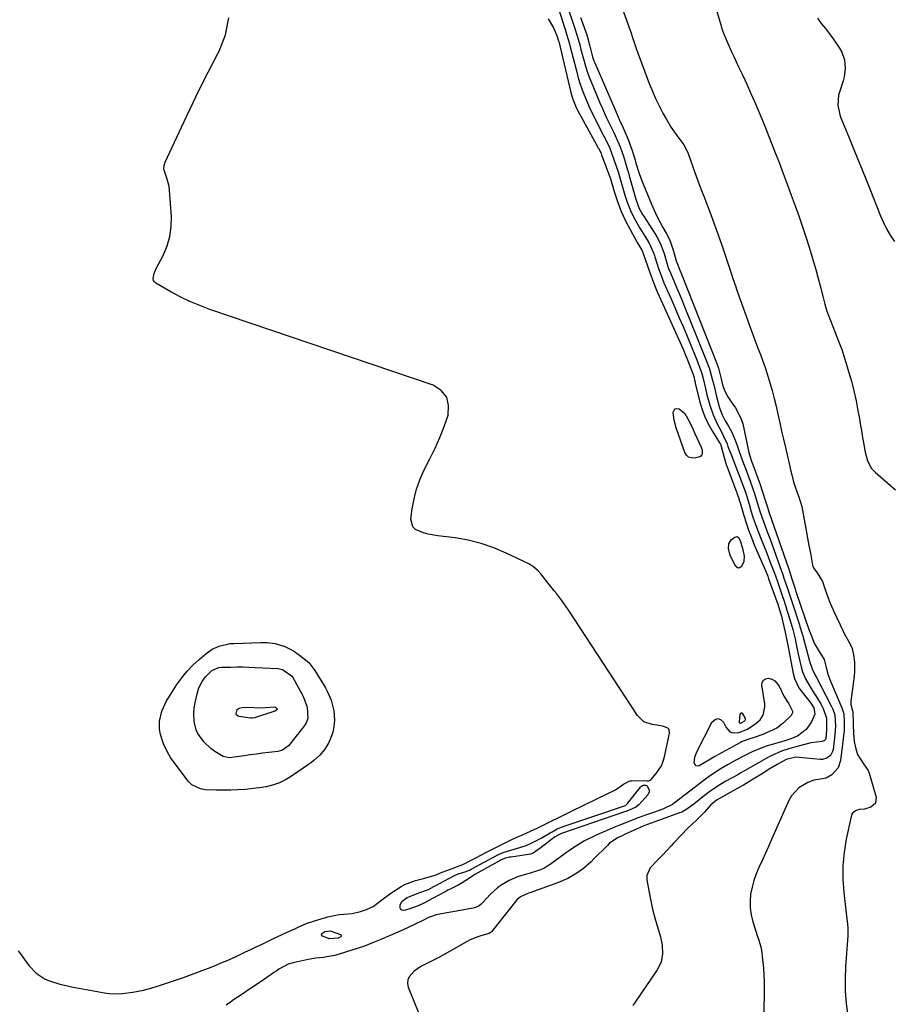
# Model space of a CAD drawing. Units: inches. Extents: x 1867869 to 1873123, y 431839 to 437170.
# Drawn here: x 1871285 to 1871649, y 434075 to 434487 of the extents above; entities that cross this region are included whole.
import ezdxf

# ---------------------------------------------------------------- set-up
doc = ezdxf.new("R2010")
doc.units = ezdxf.units.IN
doc.header["$MEASUREMENT"] = 0
for name, color, linetype in [('1', 7, 'Continuous'), ('7', 7, 'Continuous'), ('8', 7, 'Continuous')]:
    doc.layers.add(name, color=color, linetype=linetype)

msp = doc.modelspace()

# ---------------------------------------------------------------- linework, layer by layer
at = {"layer": '1', "color": 18}
for points in [[(1871284.05, 434097.49, 1722), (1871284.9, 434096.32, 1722), (1871287.74, 434092.36, 1722), (1871288.61, 434091.24, 1722), (1871291.57, 434088.2, 1722), (1871295.28, 434085.67, 1722), (1871297.61, 434084.76, 1722), (1871301.52, 434083.57, 1722), (1871304.7, 434082.79, 1722), (1871306.3, 434082.47, 1722), (1871320.2, 434079.9, 1722), (1871322.07, 434079.64, 1722), (1871323.95, 434079.49, 1722), (1871327.72, 434079.63, 1722), (1871332.09, 434080.16, 1722), (1871336.56, 434081.06, 1722), (1871338.07, 434081.4, 1722), (1871338.57, 434081.54, 1722), (1871343.17, 434082.96, 1722), (1871345.7, 434083.76, 1722), (1871348.23, 434084.59, 1722), (1871350.75, 434085.46, 1722), (1871353.26, 434086.35, 1722), (1871361.13, 434089.22, 1722), (1871363.73, 434090.2, 1722), (1871366.25, 434091.23, 1722), (1871370, 434092.82, 1722), (1871371.24, 434093.36, 1722), (1871375.25, 434095.16, 1722), (1871376.19, 434095.58, 1722), (1871378.98, 434096.88, 1722), (1871381.65, 434098.15, 1722), (1871383.91, 434099.23, 1722), (1871386.17, 434100.31, 1722), (1871388.43, 434101.39, 1722), (1871390.7, 434102.46, 1722), (1871398.25, 434106.05, 1722), (1871399.8, 434106.76, 1722), (1871401.51, 434107.5, 1722), (1871405.79, 434109.28, 1722), (1871406.52, 434109.54, 1722), (1871407.25, 434109.78, 1722), (1871413.13, 434111.59, 1722), (1871414.87, 434112.06, 1722), (1871418.42, 434112.66, 1722), (1871422.01, 434112.94, 1722), (1871423.8, 434113.18, 1722), (1871427.3, 434114.02, 1722), (1871429.91, 434114.83, 1722), (1871432.71, 434116.06, 1722), (1871436.34, 434118.9, 1722), (1871440.09, 434121.66, 1722), (1871444.44, 434124.4, 1722), (1871445.85, 434125.2, 1722), (1871450.39, 434126.89, 1722), (1871453.69, 434127.78, 1722), (1871456.14, 434128.44, 1722), (1871458.55, 434129.2, 1722), (1871461.57, 434130.37, 1722), (1871465.4, 434131.8, 1722), (1871468.03, 434132.75, 1722), (1871470.14, 434133.63, 1722), (1871474.31, 434135.7, 1722), (1871475.71, 434136.41, 1722), (1871479.89, 434138.6, 1722), (1871484.07, 434140.79, 1722), (1871485.48, 434141.49, 1722), (1871489.56, 434143.52, 1722), (1871491.04, 434144.23, 1722), (1871495.5, 434146.25, 1722), (1871498.5, 434147.56, 1722), (1871501.31, 434148.9, 1722), (1871504.1, 434150.27, 1722), (1871522.8, 434159.43, 1722), (1871524.69, 434160.35, 1722), (1871526.59, 434161.27, 1722), (1871530.4, 434163.09, 1722), (1871534.17, 434164.96, 1722), (1871537.42, 434167.23, 1722), (1871539.84, 434168.57, 1722), (1871540.29, 434168.66, 1722), (1871540.75, 434168.7, 1722), (1871546.3, 434168.77, 1722), (1871547.38, 434168.73, 1722), (1871548.08, 434168.7, 1722), (1871548.4, 434168.77, 1722), (1871548.94, 434169.15, 1722), (1871551.15, 434171.68, 1722), (1871553.37, 434175, 1722), (1871554.12, 434176.84, 1722), (1871554.69, 434178.77, 1722), (1871556.79, 434188.69, 1722), (1871556.53, 434190.21, 1722), (1871556.01, 434190.74, 1722), (1871554.35, 434191.4, 1722), (1871551.45, 434191.93, 1722), (1871549.46, 434192.19, 1722), (1871545.98, 434193.42, 1722), (1871543.34, 434196.01, 1722), (1871514.51, 434240.01, 1722), (1871512.6, 434242.82, 1722), (1871511.6, 434244.2, 1722), (1871509.54, 434246.92, 1722), (1871508.49, 434248.26, 1722), (1871506.37, 434250.93, 1722), (1871502.82, 434255.34, 1722), (1871501.73, 434256.57, 1722), (1871499.89, 434258.19, 1722), (1871497.8, 434259.47, 1722), (1871488.37, 434264.02, 1722), (1871483.19, 434266.22, 1722), (1871477.91, 434268.07, 1722), (1871472.47, 434269.39, 1722), (1871466.93, 434270.36, 1722), (1871459.69, 434271.27, 1722), (1871455.72, 434271.95, 1722), (1871453.77, 434272.44, 1722), (1871450.34, 434273.88, 1722), (1871449.22, 434275, 1722), (1871448.49, 434278.22, 1722), (1871449.04, 434282.61, 1722), (1871449.79, 434286.74, 1722), (1871450.8, 434290.79, 1722), (1871452.23, 434294.72, 1722), (1871453.93, 434298.55, 1722), (1871456.42, 434303.46, 1722), (1871458.57, 434307.93, 1722), (1871460.57, 434312.46, 1722), (1871462.37, 434317.08, 1722), (1871464.02, 434321.76, 1722), (1871464.26, 434325.83, 1722), (1871463.46, 434329.37, 1722), (1871461.11, 434332.14, 1722), (1871457.71, 434334.39, 1722), (1871364.33, 434366.06, 1722), (1871360.11, 434367.63, 1722), (1871355.96, 434369.36, 1722), (1871351.91, 434371.33, 1722), (1871347.94, 434373.45, 1722), (1871341.61, 434377.09, 1722), (1871341.04, 434377.6, 1722), (1871340.63, 434378.18, 1722), (1871340.48, 434378.87, 1722), (1871341.01, 434381.29, 1722), (1871341.34, 434382.08, 1722), (1871341.71, 434382.87, 1722), (1871344.82, 434388.86, 1722), (1871346.43, 434392.71, 1722), (1871347.59, 434396.64, 1722), (1871348.1, 434400.72, 1722), (1871348.17, 434404.88, 1722), (1871347.44, 434415.94, 1722), (1871347.24, 434417.51, 1722), (1871346.4, 434420.53, 1722), (1871345.03, 434424.84, 1722), (1871345.2, 434426.29, 1722), (1871345.63, 434427.73, 1722), (1871352.37, 434442.39, 1722), (1871355.99, 434450.09, 1722), (1871359.71, 434457.74, 1722), (1871363.57, 434465.33, 1722), (1871367.53, 434472.87, 1722), (1871368.22, 434474.16, 1722), (1871370.84, 434481.1, 1722), (1871372.26, 434488.12, 1722)], [(1871586.79, 434192.89, 1722), (1871588.23, 434193.83, 1722), (1871588.52, 434194.41, 1722), (1871588.54, 434194.61, 1722), (1871588.43, 434195.02, 1722), (1871587.49, 434196.72, 1722), (1871587.08, 434196.99, 1722), (1871586.71, 434197.07, 1722), (1871586.4, 434196.85, 1722), (1871586.14, 434196.43, 1722), (1871585.9, 434193.31, 1722), (1871585.93, 434193.12, 1722), (1871586.01, 434192.97, 1722), (1871586.15, 434192.88, 1722), (1871586.34, 434192.83, 1722), (1871586.79, 434192.89, 1722)]]:
    msp.add_polyline3d(points, dxfattribs=at)
at = {"layer": '7', "color": 18}
for points in [[(1871514.57, 434491.15, 1718), (1871515.94, 434487.05, 1718), (1871516.77, 434484.59, 1718), (1871518.1, 434480.58, 1718), (1871519.13, 434476.79, 1718), (1871519.62, 434474.88, 1718), (1871520.67, 434470.94, 1718), (1871521.38, 434468.51, 1718), (1871522.14, 434466.1, 1718), (1871523.01, 434463.73, 1718), (1871523.93, 434461.37, 1718), (1871527.59, 434452.61, 1718), (1871528.49, 434450.49, 1718), (1871530.4, 434446.31, 1718), (1871531.76, 434443.52, 1718), (1871533.41, 434440.1, 1718), (1871534.96, 434436.63, 1718), (1871536.06, 434434.08, 1718), (1871537.42, 434430.23, 1718), (1871538.47, 434426.85, 1718), (1871539.18, 434424.44, 1718), (1871539.53, 434423.23, 1718), (1871539.88, 434422.02, 1718), (1871542.63, 434412.24, 1718), (1871544.08, 434408.36, 1718), (1871545.49, 434405.87, 1718), (1871545.9, 434405.2, 1718), (1871550.8, 434397.47, 1718), (1871551.81, 434395.78, 1718), (1871553.15, 434393.14, 1718), (1871554.46, 434389.47, 1718), (1871555.76, 434385, 1718), (1871556.37, 434383.17, 1718), (1871557.1, 434381.38, 1718), (1871558.81, 434377.38, 1718), (1871559.85, 434374.93, 1718), (1871560.88, 434372.47, 1718), (1871561.89, 434370.01, 1718), (1871562.9, 434367.55, 1718), (1871571.43, 434346.54, 1718), (1871572.24, 434344.44, 1718), (1871573.41, 434341.11, 1718), (1871574.5, 434337.37, 1718), (1871574.99, 434335.48, 1718), (1871575.22, 434334.53, 1718), (1871576.55, 434329.06, 1718), (1871577.71, 434324.8, 1718), (1871578.81, 434321.85, 1718), (1871580.08, 434319.35, 1718), (1871581.38, 434317.23, 1718), (1871582.86, 434314.67, 1718), (1871584.27, 434311.26, 1718), (1871585.15, 434308.7, 1718), (1871586.04, 434306.14, 1718), (1871587.73, 434301.49, 1718), (1871588.8, 434298.7, 1718), (1871589.84, 434295.9, 1718), (1871590.35, 434294.5, 1718), (1871591.66, 434290.88, 1718), (1871592.29, 434289.02, 1718), (1871593.42, 434285.25, 1718), (1871594.53, 434281.56, 1718), (1871596.21, 434276.86, 1718), (1871597.53, 434273.38, 1718), (1871598.81, 434269.89, 1718), (1871603.62, 434256.5, 1718), (1871603.97, 434255.52, 1718), (1871604.65, 434253.55, 1718), (1871605.97, 434249.6, 1718), (1871607.2, 434245.91, 1718), (1871607.77, 434244.17, 1718), (1871608.06, 434243.31, 1718), (1871611.13, 434233.93, 1718), (1871611.32, 434233.35, 1718), (1871612.05, 434231.02, 1718), (1871612.39, 434229.85, 1718), (1871612.54, 434229.26, 1718), (1871613.88, 434224.08, 1718), (1871614.58, 434221.44, 1718), (1871615.29, 434218.82, 1718), (1871616.39, 434215.54, 1718), (1871617.74, 434212.88, 1718), (1871618.09, 434212.22, 1718), (1871624.48, 434200.11, 1718), (1871625.14, 434198.7, 1718), (1871625.93, 434196.32, 1718), (1871626.26, 434191.53, 1718), (1871626, 434187.89, 1718), (1871625.23, 434181.81, 1718), (1871625, 434180.89, 1718), (1871624.09, 434179.3, 1718), (1871622.59, 434178.15, 1718), (1871620.82, 434177.64, 1718), (1871619.87, 434177.62, 1718), (1871611.03, 434178.49, 1718), (1871609.66, 434178.54, 1718), (1871605.61, 434177.66, 1718), (1871601.83, 434175.51, 1718), (1871598.51, 434173.5, 1718), (1871595.2, 434171.46, 1718), (1871591.11, 434168.91, 1718), (1871589.98, 434168.22, 1718), (1871587.69, 434166.88, 1718), (1871585.35, 434165.57, 1718), (1871582.13, 434163.78, 1718), (1871578.9, 434162.01, 1718), (1871576.44, 434160.62, 1718), (1871573.9, 434158.42, 1718), (1871571.43, 434155.52, 1718), (1871568.08, 434152.18, 1718), (1871564.59, 434148.97, 1718), (1871558.44, 434142.5, 1718), (1871557.49, 434141.5, 1718), (1871555.62, 434139.5, 1718), (1871553.76, 434137.5, 1718), (1871551.84, 434135.55, 1718), (1871548.69, 434132.28, 1718), (1871547.2, 434129.04, 1718), (1871547.22, 434127.27, 1718), (1871548.16, 434121.95, 1718), (1871548.86, 434118.4, 1718), (1871549.64, 434114.87, 1718), (1871550.55, 434111.37, 1718), (1871551.55, 434107.89, 1718), (1871552.92, 434103.41, 1718), (1871553.68, 434099.86, 1718), (1871553.83, 434096.23, 1718), (1871553.17, 434092.72, 1718), (1871551.59, 434089.53, 1718), (1871542.34, 434075.96, 1718), (1871541.4, 434074.58, 1718)], [(1871536.28, 434494.18, 1714), (1871540.09, 434483.3, 1714), (1871540.49, 434482.16, 1714), (1871541.25, 434479.86, 1714), (1871542.77, 434475.27, 1714), (1871543.19, 434474.14, 1714), (1871548.28, 434460.65, 1714), (1871549.56, 434457.47, 1714), (1871550.92, 434454.33, 1714), (1871552.4, 434451.26, 1714), (1871553.97, 434448.22, 1714), (1871555.28, 434445.81, 1714), (1871557.38, 434442.29, 1714), (1871559.75, 434438.94, 1714), (1871562.68, 434434.98, 1714), (1871564.22, 434432.11, 1714), (1871564.52, 434431.35, 1714), (1871567.37, 434423.41, 1714), (1871567.92, 434421.88, 1714), (1871569.04, 434418.83, 1714), (1871570.19, 434415.79, 1714), (1871571.34, 434412.74, 1714), (1871571.92, 434411.22, 1714), (1871573.98, 434405.79, 1714), (1871575.56, 434401.54, 1714), (1871577.1, 434397.28, 1714), (1871578.59, 434393, 1714), (1871580.05, 434388.71, 1714), (1871582.68, 434380.79, 1714), (1871583.26, 434379.02, 1714), (1871584.44, 434375.47, 1714), (1871584.75, 434374.58, 1714), (1871585.06, 434373.7, 1714), (1871590.8, 434357.84, 1714), (1871591.77, 434355.16, 1714), (1871592.76, 434352.48, 1714), (1871593.77, 434349.8, 1714), (1871594.78, 434347.13, 1714), (1871595.77, 434344.45, 1714), (1871596.72, 434341.76, 1714), (1871597.61, 434339.05, 1714), (1871598.77, 434335.3, 1714), (1871599.7, 434332.04, 1714), (1871600.58, 434328.77, 1714), (1871601.38, 434325.48, 1714), (1871602.12, 434322.17, 1714), (1871602.91, 434318.53, 1714), (1871603.66, 434315.11, 1714), (1871604.44, 434311.7, 1714), (1871605.23, 434308.29, 1714), (1871606.25, 434303.91, 1714), (1871606.65, 434302.23, 1714), (1871607.43, 434298.85, 1714), (1871607.9, 434296.78, 1714), (1871608.67, 434293.8, 1714), (1871609.63, 434290.89, 1714), (1871610.41, 434288.73, 1714), (1871611.5, 434285.8, 1714), (1871612.08, 434283.54, 1714), (1871613.33, 434276.62, 1714), (1871613.91, 434273.47, 1714), (1871614.49, 434270.33, 1714), (1871615.08, 434267.18, 1714), (1871615.69, 434264.04, 1714), (1871616.66, 434259.02, 1714), (1871617.06, 434257.83, 1714), (1871618.57, 434255.79, 1714), (1871620.83, 434252.17, 1714), (1871621.87, 434248.79, 1714), (1871623.51, 434244.1, 1714), (1871625.5, 434239.55, 1714), (1871629.45, 434231.33, 1714), (1871630.06, 434230.11, 1714), (1871632.02, 434226.49, 1714), (1871633.14, 434224.03, 1714), (1871633.79, 434221.41, 1714), (1871634.17, 434218.29, 1714), (1871634.21, 434214.39, 1714), (1871634.04, 434212.44, 1714), (1871632.7, 434201.97, 1714), (1871632.68, 434200.69, 1714), (1871633.4, 434198.02, 1714), (1871633.45, 434197.63, 1714), (1871633.6, 434192.64, 1714), (1871633.61, 434192.5, 1714), (1871633.61, 434192.21, 1714), (1871633.62, 434191.79, 1714), (1871633.63, 434191.5, 1714), (1871633.9, 434186.73, 1714), (1871634.06, 434185.14, 1714), (1871634.67, 434182.03, 1714), (1871635.37, 434179.76, 1714), (1871637.93, 434175.83, 1714), (1871639.96, 434172.97, 1714), (1871640.38, 434171.86, 1714), (1871643.24, 434161.83, 1714), (1871642.96, 434159.28, 1714), (1871640.99, 434157.65, 1714), (1871638.35, 434156.85, 1714), (1871636.17, 434156.66, 1714), (1871634.63, 434156.17, 1714), (1871633.3, 434155.06, 1714), (1871632.97, 434154.46, 1714), (1871632.74, 434153.8, 1714), (1871630.69, 434144.2, 1714), (1871629.79, 434138.66, 1714), (1871629.26, 434133.11, 1714), (1871629.28, 434127.53, 1714), (1871629.66, 434121.93, 1714), (1871631.11, 434109.64, 1714), (1871631.19, 434108.92, 1714), (1871631.36, 434106.74, 1714), (1871631.34, 434103.83, 1714), (1871630.41, 434090.94, 1714), (1871630.22, 434085.74, 1714), (1871630.28, 434080.55, 1714), (1871630.71, 434075.38, 1714), (1871631.38, 434070.22, 1714)], [(1871575.76, 434493.61, 1712), (1871578.32, 434484.76, 1712), (1871578.55, 434484, 1712), (1871578.93, 434482.87, 1712), (1871579.35, 434481.76, 1712), (1871581.24, 434477.15, 1712), (1871582.8, 434473.64, 1712), (1871583.62, 434471.9, 1712), (1871585.68, 434467.63, 1712), (1871587.39, 434464.03, 1712), (1871589.07, 434460.43, 1712), (1871590.7, 434456.8, 1712), (1871592.31, 434453.15, 1712), (1871593.87, 434449.49, 1712), (1871595.41, 434445.82, 1712), (1871596.9, 434442.13, 1712), (1871598.37, 434438.43, 1712), (1871600.86, 434432.05, 1712), (1871602.61, 434427.53, 1712), (1871604.34, 434423.01, 1712), (1871606.04, 434418.47, 1712), (1871607.72, 434413.93, 1712), (1871609.36, 434409.37, 1712), (1871610.96, 434404.8, 1712), (1871612.53, 434400.21, 1712), (1871614.05, 434395.61, 1712), (1871615.08, 434392.48, 1712), (1871616.09, 434389.27, 1712), (1871617.07, 434386.04, 1712), (1871617.98, 434382.8, 1712), (1871618.86, 434379.54, 1712), (1871619.8, 434375.9, 1712), (1871620.89, 434371.57, 1712), (1871621.73, 434368.22, 1712), (1871622.63, 434365.29, 1712), (1871624.07, 434361.47, 1712), (1871626.14, 434356.34, 1712), (1871627.51, 434352.81, 1712), (1871628.81, 434349.25, 1712), (1871630.01, 434345.66, 1712), (1871631.14, 434342.05, 1712), (1871631.72, 434340.08, 1712), (1871632.86, 434336.01, 1712), (1871633.91, 434331.92, 1712), (1871634.81, 434327.8, 1712), (1871635.62, 434323.65, 1712), (1871636.08, 434321.08, 1712), (1871636.59, 434318.2, 1712), (1871637.09, 434315.32, 1712), (1871637.57, 434312.44, 1712), (1871638.05, 434309.56, 1712), (1871638.6, 434306.23, 1712), (1871639.59, 434302.69, 1712), (1871641.36, 434299.5, 1712), (1871642.16, 434298.58, 1712), (1871643.03, 434297.73, 1712), (1871648.19, 434293.3, 1712), (1871651.3, 434290.57, 1712)], [(1871505.9, 434487.78, 1722), (1871508.22, 434483.99, 1722), (1871509.76, 434480.29, 1722), (1871510.18, 434478.83, 1722), (1871510.34, 434478.19, 1722), (1871515.42, 434456.93, 1722), (1871515.67, 434455.97, 1722), (1871516.26, 434454.08, 1722), (1871517.37, 434451.31, 1722), (1871518.27, 434449.54, 1722), (1871526.92, 434433.78, 1722), (1871527.11, 434433.42, 1722), (1871528.05, 434431.39, 1722), (1871528.28, 434430.76, 1722), (1871528.43, 434430.35, 1722), (1871532.11, 434420.41, 1722), (1871532.34, 434419.75, 1722), (1871533.76, 434415.03, 1722), (1871534.8, 434411.65, 1722), (1871536.48, 434407.03, 1722), (1871538.61, 434402.58, 1722), (1871542.93, 434394.61, 1722), (1871543.24, 434394.06, 1722), (1871544.99, 434391.17, 1722), (1871545.53, 434389.88, 1722), (1871545.6, 434389.69, 1722), (1871545.67, 434389.5, 1722), (1871548.43, 434381.52, 1722), (1871549.97, 434377.28, 1722), (1871551.24, 434374.15, 1722), (1871551.7, 434373.12, 1722), (1871559.28, 434356.54, 1722), (1871560.54, 434353.74, 1722), (1871562.45, 434349.36, 1722), (1871563.48, 434346.86, 1722), (1871563.99, 434345.6, 1722), (1871566.67, 434338.76, 1722), (1871567.06, 434337.54, 1722), (1871567.26, 434336.48, 1722), (1871567.44, 434335.65, 1722), (1871567.54, 434335.24, 1722), (1871569.48, 434327.24, 1722), (1871570.41, 434324.1, 1722), (1871571.53, 434321.04, 1722), (1871572.93, 434318.09, 1722), (1871574.54, 434315.23, 1722), (1871577.66, 434310.24, 1722), (1871578.01, 434309.63, 1722), (1871579.05, 434306.15, 1722), (1871579.6, 434303.99, 1722), (1871580.51, 434301.16, 1722), (1871580.76, 434300.46, 1722), (1871584.79, 434289.62, 1722), (1871584.96, 434289.16, 1722), (1871585.64, 434287.28, 1722), (1871586.07, 434285.83, 1722), (1871586.13, 434285.62, 1722), (1871587.83, 434279.77, 1722), (1871588.79, 434276.66, 1722), (1871589.84, 434273.58, 1722), (1871591, 434270.54, 1722), (1871592.24, 434267.53, 1722), (1871595.87, 434259.19, 1722), (1871596.87, 434256.8, 1722), (1871597.84, 434254.4, 1722), (1871598.04, 434253.84, 1722), (1871598.18, 434253.47, 1722), (1871598.24, 434253.28, 1722), (1871602.03, 434242.63, 1722), (1871602.33, 434241.73, 1722), (1871603.55, 434237.62, 1722), (1871604.07, 434235.64, 1722), (1871605.22, 434230.98, 1722), (1871606.01, 434226.76, 1722), (1871606.12, 434226.15, 1722), (1871608.5, 434213.58, 1722), (1871609.07, 434211.47, 1722), (1871610.91, 434207.57, 1722), (1871613.8, 434203.86, 1722), (1871615.61, 434201.58, 1722), (1871617.19, 434199.17, 1722), (1871617.51, 434196.59, 1722), (1871616.1, 434193.14, 1722), (1871613.88, 434190.14, 1722), (1871610.25, 434187.4, 1722), (1871607.16, 434186.12, 1722), (1871605.42, 434185.54, 1722), (1871604.54, 434185.28, 1722), (1871599.65, 434183.91, 1722), (1871597.63, 434183.29, 1722), (1871593.68, 434181.84, 1722), (1871591.37, 434180.83, 1722), (1871587.93, 434179.17, 1722), (1871584.51, 434177.34, 1722), (1871581.24, 434175.46, 1722), (1871577.99, 434173.54, 1722), (1871576.39, 434172.54, 1722), (1871573.28, 434170.42, 1722), (1871571.76, 434169.3, 1722), (1871558.63, 434159.27, 1722), (1871557.95, 434158.77, 1722), (1871553.91, 434156.86, 1722), (1871549.96, 434155.42, 1722), (1871546.73, 434154.28, 1722), (1871543.62, 434153.16, 1722), (1871538.98, 434151.39, 1722), (1871535.91, 434150.15, 1722), (1871534.39, 434149.5, 1722), (1871526.37, 434146.07, 1722), (1871524.6, 434145.26, 1722), (1871521.14, 434143.48, 1722), (1871517.82, 434141.46, 1722), (1871514.58, 434139.3, 1722), (1871512.98, 434138.18, 1722), (1871506.73, 434133.65, 1722), (1871506.22, 434133.3, 1722), (1871504.08, 434132.02, 1722), (1871502.35, 434131.3, 1722), (1871498.02, 434129.92, 1722), (1871496.91, 434129.59, 1722), (1871493.08, 434128.41, 1722), (1871489.54, 434126.9, 1722), (1871486.21, 434124.94, 1722), (1871484.66, 434123.82, 1722), (1871481.82, 434121.22, 1722), (1871478.23, 434117.45, 1722), (1871477.83, 434117.07, 1722), (1871476.98, 434116.39, 1722), (1871475.54, 434115.62, 1722), (1871474.49, 434115.34, 1722), (1871459.71, 434112.75, 1722), (1871459.06, 434112.62, 1722), (1871455.49, 434111.28, 1722), (1871453.73, 434110.38, 1722), (1871449.73, 434108.39, 1722), (1871445.26, 434106.26, 1722), (1871442.99, 434105.25, 1722), (1871440.72, 434104.26, 1722), (1871435.91, 434102.25, 1722), (1871432.43, 434100.83, 1722), (1871428.97, 434099.5, 1722), (1871426.33, 434098.62, 1722), (1871418, 434096, 1722), (1871416.47, 434095.57, 1722), (1871411.79, 434094.75, 1722), (1871408.63, 434094.36, 1722), (1871405.5, 434093.8, 1722), (1871399.22, 434092.49, 1722), (1871397.1, 434091.87, 1722), (1871393.22, 434089.76, 1722), (1871392.28, 434089.15, 1722), (1871391.36, 434088.53, 1722), (1871386.74, 434085.38, 1722), (1871384.04, 434083.54, 1722), (1871381.33, 434081.7, 1722), (1871377.27, 434078.96, 1722), (1871374.22, 434076.91, 1722), (1871372.96, 434076.04, 1722), (1871371.11, 434074.69, 1722)], [(1871519.5, 434488.25, 1716), (1871520.14, 434486.49, 1716), (1871520.46, 434485.62, 1716), (1871522.13, 434481.01, 1716), (1871523.41, 434476.23, 1716), (1871524.51, 434471.87, 1716), (1871525.1, 434470.18, 1716), (1871525.43, 434469.35, 1716), (1871534.39, 434448.61, 1716), (1871535.85, 434445.35, 1716), (1871537.3, 434442.09, 1716), (1871539.64, 434436.5, 1716), (1871540.16, 434435.2, 1716), (1871541.09, 434432.57, 1716), (1871542.29, 434428.54, 1716), (1871542.64, 434427.23, 1716), (1871544.04, 434423.03, 1716), (1871545.06, 434420.26, 1716), (1871545.61, 434418.89, 1716), (1871549.19, 434410.16, 1716), (1871549.73, 434408.89, 1716), (1871551.47, 434405.05, 1716), (1871552.67, 434402.67, 1716), (1871553.98, 434400.33, 1716), (1871555.29, 434398.01, 1716), (1871556.52, 434395.64, 1716), (1871557.15, 434394.27, 1716), (1871558.44, 434390.49, 1716), (1871559.47, 434386.42, 1716), (1871561.08, 434382.48, 1716), (1871561.75, 434380.8, 1716), (1871576.6, 434343.36, 1716), (1871576.74, 434342.99, 1716), (1871577.24, 434341.5, 1716), (1871578.29, 434337.06, 1716), (1871578.98, 434334.54, 1716), (1871579.92, 434331.88, 1716), (1871581.16, 434329.44, 1716), (1871582.88, 434326.97, 1716), (1871584.3, 434324.9, 1716), (1871586.66, 434320.52, 1716), (1871587.38, 434318.13, 1716), (1871589.99, 434306.13, 1716), (1871590.21, 434305.21, 1716), (1871591.26, 434302.04, 1716), (1871591.6, 434301.13, 1716), (1871591.77, 434300.67, 1716), (1871594.66, 434292.69, 1716), (1871595.56, 434290.1, 1716), (1871596.99, 434285.4, 1716), (1871597.7, 434283.2, 1716), (1871598.24, 434281.7, 1716), (1871598.38, 434281.29, 1716), (1871606.64, 434257.34, 1716), (1871608, 434253.24, 1716), (1871609.28, 434249.11, 1716), (1871609.64, 434247.96, 1716), (1871609.79, 434247.49, 1716), (1871609.87, 434247.26, 1716), (1871609.91, 434247.14, 1716), (1871615.09, 434232.07, 1716), (1871615.7, 434230.33, 1716), (1871617.49, 434226.09, 1716), (1871618.9, 434223.49, 1716), (1871621.49, 434219.41, 1716), (1871621.94, 434217.86, 1716), (1871622.45, 434215.57, 1716), (1871623.17, 434212.93, 1716), (1871624.14, 434210.36, 1716), (1871628.92, 434199.27, 1716), (1871629.08, 434198.87, 1716), (1871629.69, 434196.77, 1716), (1871629.9, 434193.39, 1716), (1871629.92, 434191.28, 1716), (1871629.86, 434190.23, 1716), (1871629.81, 434189.7, 1716), (1871628.31, 434177.22, 1716), (1871627.31, 434174.1, 1716), (1871624.64, 434171.14, 1716), (1871622.35, 434169.83, 1716), (1871619.75, 434169.32, 1716), (1871617.09, 434168.92, 1716), (1871614.58, 434167.93, 1716), (1871610.88, 434165.69, 1716), (1871607.82, 434162.39, 1716), (1871606.68, 434160.38, 1716), (1871599.49, 434144.07, 1716), (1871598.22, 434141.21, 1716), (1871596.93, 434138.37, 1716), (1871595.62, 434135.53, 1716), (1871594.17, 434132.42, 1716), (1871593.03, 434129.69, 1716), (1871592.04, 434126.92, 1716), (1871591.29, 434124.08, 1716), (1871590.69, 434121.18, 1716), (1871590.43, 434118.27, 1716), (1871590.45, 434115.37, 1716), (1871590.88, 434112.51, 1716), (1871591.58, 434109.67, 1716), (1871593.73, 434103.08, 1716), (1871593.95, 434102.42, 1716), (1871595.01, 434099.13, 1716), (1871595.4, 434096.72, 1716), (1871595.58, 434095.09, 1716), (1871596.03, 434090.27, 1716), (1871596.23, 434087.44, 1716), (1871596.38, 434084.62, 1716), (1871596.42, 434081.79, 1716), (1871596.4, 434078.96, 1716), (1871596.14, 434067.9, 1716)], [(1871565, 434319.3, 1724), (1871566.49, 434316.04, 1724), (1871567.23, 434314.4, 1724), (1871569.96, 434308.37, 1724), (1871570.35, 434307.08, 1724), (1871570.38, 434305.74, 1724), (1871570.2, 434305.16, 1724), (1871569.9, 434304.67, 1724), (1871569.44, 434304.34, 1724), (1871567.2, 434303.8, 1724), (1871565.88, 434303.86, 1724), (1871564.73, 434304.23, 1724), (1871563.85, 434305.04, 1724), (1871563.14, 434306.16, 1724), (1871559.57, 434316.5, 1724), (1871558.72, 434319.64, 1724), (1871558.31, 434322.86, 1724), (1871558.31, 434322.99, 1724), (1871558.61, 434323.87, 1724), (1871559.09, 434324.45, 1724), (1871559.83, 434324.57, 1724), (1871560.75, 434324.39, 1724), (1871563.18, 434322.49, 1724), (1871565, 434319.3, 1724)], [(1871586.28, 434269.16, 1724), (1871587.33, 434266.14, 1724), (1871587.97, 434262.73, 1724), (1871587.79, 434260.44, 1724), (1871586.81, 434258.36, 1724), (1871586.15, 434257.92, 1724), (1871585.52, 434257.76, 1724), (1871584.35, 434258.57, 1724), (1871582.17, 434263.16, 1724), (1871581.82, 434264.09, 1724), (1871581.45, 434266, 1724), (1871581.62, 434267.92, 1724), (1871582.5, 434269.51, 1724), (1871584.06, 434270.76, 1724), (1871584.99, 434270.93, 1724), (1871585.73, 434270.35, 1724), (1871586.28, 434269.16, 1724)], [(1871408.01, 434177.36, 1722), (1871406.81, 434176.4, 1722), (1871405.57, 434175.48, 1722), (1871398.92, 434170.84, 1722), (1871396.27, 434169.19, 1722), (1871393.46, 434167.84, 1722), (1871390.52, 434166.79, 1722), (1871387.83, 434166.16, 1722), (1871385.09, 434165.73, 1722), (1871383.72, 434165.56, 1722), (1871379.06, 434165.1, 1722), (1871376.04, 434164.88, 1722), (1871373.01, 434164.73, 1722), (1871369.98, 434164.71, 1722), (1871366.95, 434164.77, 1722), (1871362.37, 434164.96, 1722), (1871360.36, 434165.25, 1722), (1871356.74, 434167, 1722), (1871356.01, 434167.69, 1722), (1871355.34, 434168.45, 1722), (1871349.38, 434176.34, 1722), (1871347.87, 434178.46, 1722), (1871346.5, 434180.67, 1722), (1871344.87, 434184.19, 1722), (1871343.67, 434188.07, 1722), (1871343.2, 434190.27, 1722), (1871343.18, 434193.66, 1722), (1871344.2, 434197.81, 1722), (1871346.14, 434202.12, 1722), (1871346.95, 434203.48, 1722), (1871350.5, 434208.98, 1722), (1871352.54, 434211.85, 1722), (1871354.73, 434214.58, 1722), (1871357.17, 434217.09, 1722), (1871359.76, 434219.47, 1722), (1871362.75, 434221.98, 1722), (1871365.32, 434223.77, 1722), (1871368.17, 434225.08, 1722), (1871372.76, 434226.12, 1722), (1871374.33, 434226.24, 1722), (1871385.6, 434226.57, 1722), (1871388.34, 434226.52, 1722), (1871391.64, 434226.13, 1722), (1871395.71, 434224.9, 1722), (1871399.28, 434223.06, 1722), (1871401.8, 434221.3, 1722), (1871405.66, 434218.15, 1722), (1871408.3, 434214.88, 1722), (1871412.71, 434207.56, 1722), (1871413.6, 434205.93, 1722), (1871415.01, 434202.51, 1722), (1871416.17, 434198.04, 1722), (1871416.52, 434194.21, 1722), (1871416.25, 434191.33, 1722), (1871415.77, 434189.02, 1722), (1871414.85, 434186.34, 1722), (1871413.9, 434184.38, 1722), (1871412.27, 434181.78, 1722), (1871410.28, 434179.45, 1722), (1871408.01, 434177.36, 1722)], [(1871383.78, 434179.9, 1724), (1871381.22, 434179.55, 1724), (1871378.66, 434179.17, 1724), (1871373.52, 434178.37, 1724), (1871372.43, 434178.28, 1724), (1871369.8, 434178.81, 1724), (1871366.39, 434181, 1724), (1871364.74, 434182.21, 1724), (1871361.81, 434185, 1724), (1871359.3, 434188.46, 1724), (1871358.53, 434190.06, 1724), (1871357.69, 434193.53, 1724), (1871357.58, 434197.16, 1724), (1871357.76, 434198.97, 1724), (1871358.05, 434200.76, 1724), (1871358.96, 434205.09, 1724), (1871359.71, 434207.65, 1724), (1871361, 434210.28, 1724), (1871362.39, 434212.25, 1724), (1871365.13, 434214.82, 1724), (1871368.02, 434216.13, 1724), (1871369.09, 434216.24, 1724), (1871373.1, 434216.33, 1724), (1871375.64, 434216.36, 1724), (1871378.19, 434216.35, 1724), (1871380.73, 434216.28, 1724), (1871383.27, 434216.17, 1724), (1871392.75, 434215.65, 1724), (1871394.64, 434215.32, 1724), (1871398.51, 434212.68, 1724), (1871399.05, 434211.89, 1724), (1871402.84, 434205.04, 1724), (1871403.51, 434203.71, 1724), (1871405.03, 434199.51, 1724), (1871405.28, 434194.76, 1724), (1871404.62, 434193.01, 1724), (1871404.15, 434192.2, 1724), (1871403.61, 434191.43, 1724), (1871397.23, 434183.35, 1724), (1871394.63, 434181.46, 1724), (1871392.74, 434180.98, 1724), (1871388.91, 434180.54, 1724), (1871386.34, 434180.23, 1724), (1871383.78, 434179.9, 1724)], [(1871589.58, 434186.04, 1724), (1871586.9, 434184.96, 1724), (1871586.39, 434184.69, 1724), (1871577.2, 434179.66, 1724), (1871575.71, 434178.79, 1724), (1871573.26, 434177.29, 1724), (1871569.19, 434174.91, 1724), (1871568.41, 434174.78, 1724), (1871567.76, 434174.9, 1724), (1871567.05, 434176.14, 1724), (1871567.35, 434178.56, 1724), (1871567.72, 434179.71, 1724), (1871568.2, 434180.84, 1724), (1871574.58, 434193.33, 1724), (1871575.78, 434194.35, 1724), (1871576.97, 434194.77, 1724), (1871578.14, 434194.32, 1724), (1871579.32, 434193.28, 1724), (1871580.43, 434190.96, 1724), (1871582.05, 434189.21, 1724), (1871583.14, 434188.82, 1724), (1871585.71, 434188.86, 1724), (1871589.42, 434190.35, 1724), (1871592.92, 434192.63, 1724), (1871594.71, 434194.2, 1724), (1871595.98, 434196.21, 1724), (1871596.68, 434199.69, 1724), (1871596.6, 434200.89, 1724), (1871595.39, 434208.66, 1724), (1871595.58, 434209.87, 1724), (1871596.06, 434210.8, 1724), (1871596.96, 434211.34, 1724), (1871598.16, 434211.6, 1724), (1871599.61, 434211.21, 1724), (1871600.89, 434210.57, 1724), (1871602.69, 434208.27, 1724), (1871604.55, 434204.16, 1724), (1871606.62, 434200.97, 1724), (1871608.18, 434197.81, 1724), (1871608.18, 434197.19, 1724), (1871607.97, 434196.61, 1724), (1871607.61, 434196.06, 1724), (1871604.33, 434192.75, 1724), (1871601.6, 434190.78, 1724), (1871600.1, 434189.98, 1724), (1871595.84, 434188.04, 1724), (1871592.11, 434186.76, 1724), (1871589.58, 434186.04, 1724)], [(1871383.05, 434195.06, 1726), (1871382.02, 434194.9, 1726), (1871381.28, 434194.94, 1726), (1871376.61, 434195.67, 1726), (1871376.18, 434195.81, 1726), (1871375.6, 434196.15, 1726), (1871375.35, 434196.48, 1726), (1871375.23, 434196.86, 1726), (1871375.76, 434198.48, 1726), (1871376.54, 434199.14, 1726), (1871377.81, 434199.41, 1726), (1871380.72, 434199.53, 1726), (1871384.84, 434199.23, 1726), (1871387.4, 434199.31, 1726), (1871391.45, 434199.6, 1726), (1871391.93, 434199.39, 1726), (1871392.43, 434198.85, 1726), (1871392.49, 434198.74, 1726), (1871392.49, 434198.61, 1726), (1871392.45, 434198.5, 1726), (1871392.37, 434198.4, 1726), (1871391.63, 434197.89, 1726), (1871391.43, 434197.81, 1726), (1871383.38, 434195.15, 1726), (1871383.05, 434195.06, 1726)], [(1871542.66, 434157.66, 1724), (1871538.59, 434155.86, 1724), (1871538.33, 434155.78, 1724), (1871511.52, 434146.58, 1724), (1871510.34, 434146.12, 1724), (1871508.51, 434145.06, 1724), (1871506.08, 434143.17, 1724), (1871502.94, 434140.8, 1724), (1871499.63, 434138.37, 1724), (1871498.53, 434137.98, 1724), (1871490.4, 434136.75, 1724), (1871489.8, 434136.65, 1724), (1871488.01, 434136.27, 1724), (1871486.3, 434135.64, 1724), (1871485.76, 434135.36, 1724), (1871475.16, 434129.41, 1724), (1871474.78, 434129.19, 1724), (1871473.02, 434127.93, 1724), (1871469.92, 434125.89, 1724), (1871468.28, 434125.02, 1724), (1871465.17, 434123.48, 1724), (1871463.98, 434122.86, 1724), (1871462.81, 434122.24, 1724), (1871457.23, 434119.23, 1724), (1871454.39, 434117.75, 1724), (1871451.54, 434116.34, 1724), (1871447.64, 434114.87, 1724), (1871445.53, 434114.39, 1724), (1871444.83, 434114.48, 1724), (1871444.3, 434114.75, 1724), (1871444.01, 434115.28, 1724), (1871444.02, 434116.69, 1724), (1871444.84, 434118.32, 1724), (1871446.37, 434119.46, 1724), (1871446.94, 434119.76, 1724), (1871447.53, 434120.03, 1724), (1871452.26, 434121.95, 1724), (1871455.78, 434123.15, 1724), (1871456.31, 434123.39, 1724), (1871456.57, 434123.53, 1724), (1871466.47, 434128.92, 1724), (1871466.77, 434129.08, 1724), (1871468.29, 434129.7, 1724), (1871471.65, 434130.71, 1724), (1871473.33, 434131.44, 1724), (1871473.66, 434131.61, 1724), (1871484.87, 434137.71, 1724), (1871485.71, 434138.12, 1724), (1871487.44, 434138.76, 1724), (1871494.49, 434140.89, 1724), (1871496.69, 434141.65, 1724), (1871498.85, 434142.51, 1724), (1871502.97, 434144.65, 1724), (1871506.71, 434146.89, 1724), (1871507.55, 434147.37, 1724), (1871509.72, 434148.56, 1724), (1871512.59, 434149.75, 1724), (1871537.87, 434158.14, 1724), (1871538.26, 434158.32, 1724), (1871538.77, 434158.7, 1724), (1871539.07, 434159.01, 1724), (1871539.21, 434159.17, 1724), (1871544.61, 434166.08, 1724), (1871544.95, 434166.41, 1724), (1871545.73, 434166.83, 1724), (1871546.72, 434166.88, 1724), (1871547.33, 434166.56, 1724), (1871548.21, 434164.81, 1724), (1871548.26, 434164.13, 1724), (1871547.67, 434162.83, 1724), (1871543.82, 434158.67, 1724), (1871542.66, 434157.66, 1724)], [(1871414.7, 434105.91, 1724), (1871419.04, 434104.29, 1724), (1871419.37, 434103.86, 1724), (1871419.18, 434103.36, 1724), (1871418.05, 434102.75, 1724), (1871414.39, 434102.45, 1724), (1871411.44, 434103.6, 1724), (1871411.02, 434104.15, 1724), (1871411.2, 434104.81, 1724), (1871412.38, 434105.63, 1724), (1871414.7, 434105.91, 1724)]]:
    msp.add_polyline3d(points, dxfattribs=at)
at = {"layer": '8', "color": 18}
for points in [[(1871509.32, 434495.11, 1720), (1871512.78, 434484.11, 1720), (1871513.02, 434483.36, 1720), (1871513.5, 434481.84, 1720), (1871514.2, 434479.55, 1720), (1871514.82, 434477.22, 1720), (1871515.12, 434476.05, 1720), (1871517.58, 434466.45, 1720), (1871518.37, 434463.61, 1720), (1871519.23, 434460.8, 1720), (1871520.21, 434458.02, 1720), (1871521.25, 434455.27, 1720), (1871522.39, 434452.55, 1720), (1871523.58, 434449.86, 1720), (1871524.85, 434447.2, 1720), (1871526.18, 434444.57, 1720), (1871529.3, 434438.61, 1720), (1871529.82, 434437.58, 1720), (1871531.72, 434433.52, 1720), (1871532.64, 434431.19, 1720), (1871533.46, 434428.82, 1720), (1871534.54, 434425.59, 1720), (1871535.18, 434423.65, 1720), (1871536.38, 434419.75, 1720), (1871537.22, 434416.77, 1720), (1871538.07, 434413.87, 1720), (1871538.98, 434410.98, 1720), (1871540.68, 434406.79, 1720), (1871542.5, 434403.33, 1720), (1871544.36, 434400.02, 1720), (1871546.34, 434396.78, 1720), (1871548.06, 434394.08, 1720), (1871550, 434389.76, 1720), (1871550.38, 434388.63, 1720), (1871550.56, 434388.06, 1720), (1871552.11, 434383.26, 1720), (1871553.17, 434380.22, 1720), (1871554.39, 434377.24, 1720), (1871557.23, 434370.79, 1720), (1871558.97, 434366.82, 1720), (1871560.68, 434362.85, 1720), (1871562.38, 434358.86, 1720), (1871564.06, 434354.87, 1720), (1871566.2, 434349.73, 1720), (1871566.91, 434348, 1720), (1871568.28, 434344.53, 1720), (1871569.83, 434340.38, 1720), (1871570.21, 434339.29, 1720), (1871570.87, 434337.07, 1720), (1871571.75, 434333.01, 1720), (1871572.4, 434330.32, 1720), (1871573.55, 434326, 1720), (1871574.95, 434321.85, 1720), (1871576.83, 434317.9, 1720), (1871578.41, 434315.01, 1720), (1871579.39, 434313.03, 1720), (1871580.82, 434309.75, 1720), (1871581.2, 434308.67, 1720), (1871582.38, 434305.65, 1720), (1871583.66, 434302.36, 1720), (1871584.93, 434299.06, 1720), (1871586.28, 434295.53, 1720), (1871586.76, 434294.27, 1720), (1871587.69, 434291.75, 1720), (1871588.65, 434289.08, 1720), (1871590.04, 434284.49, 1720), (1871590.98, 434281.28, 1720), (1871591.65, 434279.11, 1720), (1871593.15, 434274.83, 1720), (1871594.88, 434270.49, 1720), (1871595.94, 434267.83, 1720), (1871597, 434265.17, 1720), (1871598.04, 434262.5, 1720), (1871599.06, 434259.83, 1720), (1871600.65, 434255.64, 1720), (1871601.08, 434254.47, 1720), (1871601.9, 434252.11, 1720), (1871602.31, 434250.93, 1720), (1871604.2, 434245.48, 1720), (1871604.46, 434244.72, 1720), (1871605.45, 434241.69, 1720), (1871605.92, 434240.17, 1720), (1871607.25, 434235.77, 1720), (1871608.36, 434232, 1720), (1871609.3, 434228.19, 1720), (1871609.76, 434225.93, 1720), (1871610.66, 434221.75, 1720), (1871611.98, 434215.79, 1720), (1871612.41, 434214.28, 1720), (1871613.61, 434211.39, 1720), (1871615.24, 434208.69, 1720), (1871616.92, 434206, 1720), (1871617.75, 434204.64, 1720), (1871620.03, 434200.89, 1720), (1871621.08, 434198.93, 1720), (1871622.52, 434194.97, 1720), (1871622.52, 434190.02, 1720), (1871622.14, 434186.45, 1720), (1871621.97, 434185.97, 1720), (1871621.63, 434185.58, 1720), (1871620.65, 434185.19, 1720), (1871615.93, 434184.53, 1720), (1871614.89, 434184.29, 1720), (1871609.68, 434182.92, 1720), (1871606.64, 434182.05, 1720), (1871603.64, 434181.05, 1720), (1871599.31, 434179.15, 1720), (1871597.92, 434178.4, 1720), (1871589.44, 434173.59, 1720), (1871588.41, 434173, 1720), (1871586.33, 434171.81, 1720), (1871585.29, 434171.23, 1720), (1871580.37, 434168.5, 1720), (1871577.85, 434167.01, 1720), (1871575.38, 434165.44, 1720), (1871573, 434163.74, 1720), (1871570.67, 434161.95, 1720), (1871566.89, 434158.91, 1720), (1871563.61, 434156.52, 1720), (1871561.82, 434155.59, 1720), (1871560.88, 434155.21, 1720), (1871550.63, 434151.55, 1720), (1871545.97, 434149.77, 1720), (1871537.85, 434146.14, 1720), (1871536.89, 434145.69, 1720), (1871535, 434144.73, 1720), (1871531.52, 434142.36, 1720), (1871530.75, 434141.65, 1720), (1871525.06, 434135.98, 1720), (1871523.87, 434134.77, 1720), (1871520.78, 434131.89, 1720), (1871517.92, 434129.95, 1720), (1871514.22, 434127.8, 1720), (1871510.28, 434126.1, 1720), (1871498.28, 434121.76, 1720), (1871497.76, 434121.58, 1720), (1871494.29, 434120.16, 1720), (1871492.86, 434118.84, 1720), (1871482.2, 434105.45, 1720), (1871482.08, 434105.32, 1720), (1871481.83, 434105.1, 1720), (1871481.24, 434104.8, 1720), (1871478.09, 434103.92, 1720), (1871476.46, 434103.41, 1720), (1871473.31, 434102.1, 1720), (1871471.8, 434101.3, 1720), (1871464.66, 434097.19, 1720), (1871462.43, 434095.94, 1720), (1871460.19, 434094.73, 1720), (1871457.92, 434093.57, 1720), (1871455.64, 434092.43, 1720), (1871452.62, 434090.9, 1720), (1871449.86, 434088.98, 1720), (1871447.69, 434086.61, 1720), (1871447.13, 434085.28, 1720), (1871447.08, 434083.84, 1720), (1871447.37, 434082.33, 1720), (1871451.45, 434071.91, 1720)], [(1871618.7, 434487.97, 1710), (1871620.25, 434485.79, 1710), (1871621.98, 434483.67, 1710), (1871623.66, 434481.51, 1710), (1871625.26, 434479.3, 1710), (1871627.94, 434475.39, 1710), (1871628.82, 434473.84, 1710), (1871629.97, 434470.52, 1710), (1871630.3, 434466.97, 1710), (1871629.88, 434463.44, 1710), (1871629.42, 434461.71, 1710), (1871627.89, 434457.08, 1710), (1871627.54, 434455.75, 1710), (1871627.22, 434451.65, 1710), (1871628.03, 434447.58, 1710), (1871628.49, 434446.28, 1710), (1871631.95, 434437.88, 1710), (1871634.2, 434432.38, 1710), (1871636.43, 434426.88, 1710), (1871638.65, 434421.37, 1710), (1871640.85, 434415.85, 1710), (1871644.92, 434405.59, 1710), (1871646.19, 434402.7, 1710), (1871647.58, 434399.86, 1710), (1871649.16, 434397.13, 1710), (1871650.86, 434394.46, 1710)]]:
    msp.add_polyline3d(points, dxfattribs=at)

doc.saveas('drawing.dxf')
